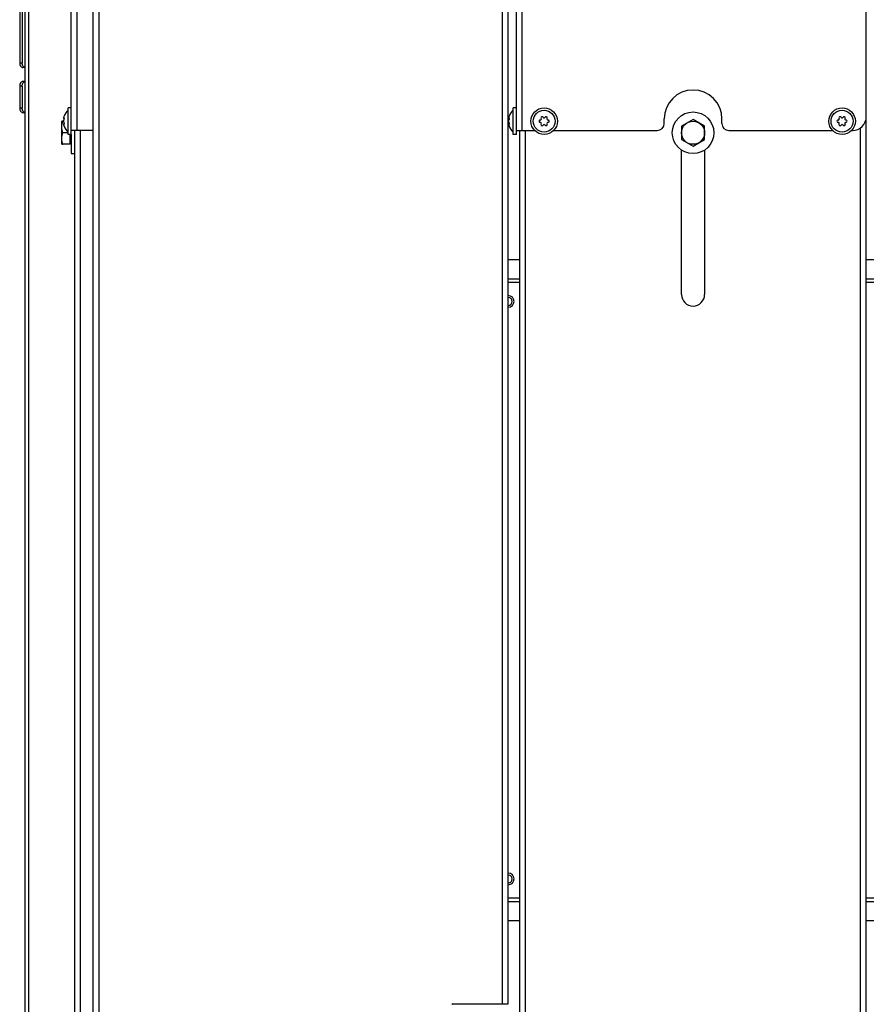
# Model space of a CAD drawing. Units: millimetres. Extents: x 0 to 420, y 0 to 297.
# Drawn here: x 136 to 172, y 178 to 221 of the extents above; entities that cross this region are included whole.
import ezdxf

# ---------------------------------------------------------------- set-up
doc = ezdxf.new("R2010")
doc.units = ezdxf.units.MM
doc.header["$LTSCALE"] = 23.1
doc.layers.get('0').update_dxf_attribs({"linetype": 'CONTINUOUS'})
for name, color, linetype in [('AUTO_AXIS', 7, 'CONTINUOUS'), ('KURVEN', 7, 'CONTINUOUS'), ('SPIEGEL', 7, 'CONTINUOUS')]:
    doc.layers.add(name, color=color, linetype=linetype)

msp = doc.modelspace()

# ---------------------------------------------------------------- linework, layer by layer
at = {"color": 3, "linetype": 'CONTINUOUS'}
for p, q in [((139.009, 173.267), (139.009, 262.087)), ((156.979, 178.267), (156.979, 229.787)), ((172.479, 168.667), (172.479, 216.667)), ((138.207, 168.667), (138.207, 216.067)), ((157.479, 168.667), (157.479, 216.067)), ((164.479, 208.967), (164.479, 215.219)), ((165.479, 215.219), (165.479, 208.967)), ((157.479, 210.467), (156.979, 210.467)), ((174.568, 210.467), (172.479, 210.467)), ((156.979, 181.867), (157.479, 181.867)), ((172.479, 181.867), (174.568, 181.867)), ((154.579, 178.267), (156.979, 178.267))]:
    msp.add_line(p, q, dxfattribs=at)
at = {"color": 9, "linetype": 'CONTINUOUS'}
for p, q in [((139.259, 173.267), (139.259, 262.087)), ((156.729, 178.267), (156.729, 229.787)), ((138.307, 216.067), (138.307, 229.024)), ((157.579, 216.067), (157.579, 229.024)), ((137.741, 216.594), (137.728, 216.594)), ((157.012, 216.594), (156.999, 216.594)), ((137.741, 216.339), (137.728, 216.339)), ((157.012, 216.339), (156.999, 216.339)), ((172.229, 168.667), (172.229, 216.179)), ((138.457, 168.667), (138.457, 216.067)), ((157.729, 168.667), (157.729, 216.067)), ((157.479, 209.636), (156.979, 209.636)), ((157.479, 209.488), (156.979, 209.488)), ((173.851, 209.636), (172.479, 209.636)), ((173.751, 209.488), (172.479, 209.488)), ((156.979, 182.845), (157.479, 182.845)), ((172.479, 182.845), (173.751, 182.845)), ((156.979, 182.697), (157.479, 182.697)), ((172.479, 182.697), (173.851, 182.697))]:
    msp.add_line(p, q, dxfattribs=at)
at = {"color": 7, "linetype": 'CONTINUOUS'}
for p, q in [((138.057, 215.892), (138.057, 229.273)), ((157.329, 215.892), (157.329, 229.024)), ((172.479, 216.667), (172.479, 221.467)), ((138.057, 217.042), (137.922, 217.042)), ((137.922, 215.892), (137.922, 217.041)), ((157.329, 217.042), (157.194, 217.042)), ((157.194, 215.892), (157.194, 217.041)), ((137.72, 216.595), (137.72, 216.592)), ((137.742, 216.587), (137.722, 216.587)), ((137.742, 216.685), (137.739, 216.674)), ((137.743, 216.687), (137.742, 216.685)), ((137.743, 216.687), (137.742, 216.685)), ((137.742, 216.685), (137.742, 216.684)), ((156.991, 216.595), (156.991, 216.592)), ((157.014, 216.587), (156.993, 216.587)), ((157.014, 216.685), (157.011, 216.674)), ((157.014, 216.685), (157.013, 216.684)), ((157.014, 216.687), (157.014, 216.685)), ((157.014, 216.687), (157.014, 216.685)), ((163.729, 216.367), (163.729, 216.567)), ((164.979, 216.544), (164.479, 216.255)), ((165.479, 216.255), (164.979, 216.544)), ((166.229, 216.367), (166.229, 216.567)), ((137.647, 215.467), (137.647, 216.467)), ((137.692, 216.467), (137.647, 216.467)), ((137.72, 216.341), (137.72, 216.338)), ((137.742, 216.346), (137.722, 216.346)), ((137.722, 216.346), (137.722, 216.346)), ((137.739, 216.259), (137.743, 216.247)), ((137.742, 216.25), (137.742, 216.248)), ((137.742, 216.248), (137.743, 216.247)), ((156.991, 216.341), (156.991, 216.338)), ((157.014, 216.346), (156.993, 216.346)), ((156.994, 216.346), (156.993, 216.346)), ((157.011, 216.259), (157.014, 216.247)), ((157.013, 216.25), (157.014, 216.248)), ((157.014, 216.248), (157.014, 216.247)), ((164.479, 216.255), (164.479, 215.678)), ((165.479, 215.678), (165.479, 216.255)), ((138.057, 215.892), (137.922, 215.892)), ((139.009, 216.067), (138.057, 216.067)), ((157.329, 215.892), (157.194, 215.892)), ((157.329, 216.067), (158.119, 216.067)), ((158.939, 216.067), (163.429, 216.067)), ((164.479, 215.678), (164.979, 215.389)), ((164.979, 215.389), (165.479, 215.678)), ((166.529, 216.067), (171.019, 216.067)), ((171.839, 216.067), (171.879, 216.067)), ((137.647, 215.467), (137.692, 215.467))]:
    msp.add_line(p, q, dxfattribs=at)
for centre, radius in [((158.529, 216.467), 0.575), ((158.529, 216.467), 0.475), ((171.429, 216.467), 0.575), ((171.429, 216.467), 0.475), ((164.979, 215.967), 0.5)]:
    msp.add_circle(centre, radius, dxfattribs=at)
for centre, radius, start, end in [((164.979, 216.567), 1.25, 0, 180), ((138.325, 216.467), 0.623, 130.2968, 159.3136), ((157.597, 216.467), 0.623, 130.2968, 159.3136), ((137.814, 216.588), 0.0945, 173.3842, 175.6197), ((138.037, 216.548), 0.321, 164.1154, 165.0302), ((145.612, 214.392), 8.197, 163.962, 164.1158), ((145.521, 214.418), 8.103, 163.8298, 163.9605), ((157.086, 216.588), 0.0945, 173.3842, 175.6197), ((157.308, 216.548), 0.321, 164.1154, 165.0302), ((164.884, 214.392), 8.197, 163.962, 164.1158), ((164.793, 214.418), 8.103, 163.8298, 163.9605), ((158.359, 216.467), 0.05, 88.5253, 271.4747), ((158.362, 216.567), 0.05, 268.5253, 326.7202), ((158.444, 216.614), 0.05, 28.5253, 211.4747), ((158.359, 216.562), 0.05, 333.2798, 31.4747), ((158.532, 216.662), 0.05, 208.5253, 266.7202), ((158.526, 216.662), 0.05, 273.2798, 331.4747), ((158.614, 216.614), 0.05, 328.5253, 151.4747), ((158.699, 216.562), 0.05, 148.5253, 206.7202), ((158.697, 216.567), 0.05, 213.2798, 271.4747), ((158.699, 216.467), 0.05, 268.5253, 91.4747), ((171.259, 216.467), 0.05, 88.5253, 271.4747), ((171.262, 216.567), 0.05, 268.5253, 326.7202), ((171.344, 216.614), 0.05, 28.5253, 211.4747), ((171.259, 216.562), 0.05, 333.2798, 31.4747), ((171.432, 216.662), 0.05, 208.5253, 266.7202), ((171.426, 216.662), 0.05, 273.2798, 331.4747), ((171.514, 216.614), 0.05, 328.5253, 151.4747), ((171.599, 216.562), 0.05, 148.5253, 206.7202), ((171.597, 216.567), 0.05, 213.2798, 271.4747), ((171.599, 216.467), 0.05, 268.5253, 91.4747), ((171.879, 216.667), 0.6, 270, 360), ((137.815, 216.345), 0.0953, 184.4828, 186.6098), ((138.037, 216.386), 0.321, 194.9699, 195.8847), ((145.59, 218.535), 8.174, 195.884, 196.0384), ((145.495, 218.508), 8.075, 196.0394, 196.1699), ((138.325, 216.467), 0.623, 200.6864, 229.7032), ((157.086, 216.345), 0.0953, 184.4828, 186.6098), ((157.308, 216.386), 0.321, 194.9699, 195.8847), ((164.862, 218.535), 8.174, 195.884, 196.0384), ((164.767, 218.508), 8.075, 196.0394, 196.1699), ((157.597, 216.467), 0.623, 200.6864, 229.7032), ((158.362, 216.367), 0.05, 33.2798, 91.4747), ((158.444, 216.319), 0.05, 148.5253, 331.4747), ((158.359, 216.372), 0.05, 328.5253, 26.7202), ((158.532, 216.272), 0.05, 93.2798, 151.4747), ((158.526, 216.272), 0.05, 28.5253, 86.7202), ((158.614, 216.319), 0.05, 208.5253, 31.4747), ((158.699, 216.372), 0.05, 153.2798, 211.4747), ((158.697, 216.367), 0.05, 88.5253, 146.7202), ((163.429, 216.367), 0.3, 270, 360), ((166.529, 216.367), 0.3, 180, 270), ((171.262, 216.367), 0.05, 33.2798, 91.4747), ((171.344, 216.319), 0.05, 148.5253, 331.4747), ((171.259, 216.372), 0.05, 328.5253, 26.7202), ((171.432, 216.272), 0.05, 93.2798, 151.4747), ((171.426, 216.272), 0.05, 28.5253, 86.7202), ((171.514, 216.319), 0.05, 208.5253, 31.4747), ((171.599, 216.372), 0.05, 153.2798, 211.4747), ((171.597, 216.367), 0.05, 88.5253, 146.7202), ((156.979, 208.667), 0.25, 270, 90), ((156.979, 208.667), 0.17, 270, 90), ((156.979, 183.667), 0.25, 270, 90), ((156.979, 183.667), 0.17, 270, 90)]:
    msp.add_arc(centre, radius, start, end, dxfattribs=at)
at = {"color": 3, "linetype": 'CONTINUOUS'}
for centre, radius, start, end in [((164.979, 208.967), 0.5, 180, 360), ((154.579, 178.217), 0.05, 90, 180)]:
    msp.add_arc(centre, radius, start, end, dxfattribs=at)
at = {"color": 7, "linetype": 'CONTINUOUS'}
for points, knots in [([(137.726, 216.63), (137.726, 216.628), (137.723, 216.617), (137.721, 216.607), (137.72, 216.599)], [0, 0, 0, 0, 0.275507, 1, 1, 1, 1]), ([(137.72, 216.592), (137.72, 216.592), (137.72, 216.59), (137.72, 216.587), (137.722, 216.587)], [0, 0, 0, 0, 0.396795, 1, 1, 1, 1]), ([(137.722, 216.587), (137.722, 216.587), (137.725, 216.589), (137.726, 216.592), (137.728, 216.594)], [0, 0, 0, 0, 0.134116, 1, 1, 1, 1]), ([(137.728, 216.594), (137.728, 216.595), (137.73, 216.598), (137.733, 216.602), (137.735, 216.602)], [0, 0, 0, 0, 0.345983, 1, 1, 1, 1]), ([(137.742, 216.587), (137.744, 216.573), (137.74, 216.546), (137.734, 216.519), (137.728, 216.508)], [0, 0, 0, 0, 0.533051, 1, 1, 1, 1]), ([(137.735, 216.602), (137.736, 216.602), (137.742, 216.599), (137.742, 216.592), (137.742, 216.587)], [0, 0, 0, 0, 0.14571, 1, 1, 1, 1]), ([(156.991, 216.592), (156.991, 216.592), (156.991, 216.59), (156.992, 216.587), (156.993, 216.587)], [0, 0, 0, 0, 0.396795, 1, 1, 1, 1]), ([(156.998, 216.63), (156.997, 216.628), (156.995, 216.617), (156.993, 216.607), (156.992, 216.599)], [0, 0, 0, 0, 0.275507, 1, 1, 1, 1]), ([(156.993, 216.587), (156.994, 216.587), (156.997, 216.589), (156.998, 216.592), (156.999, 216.594)], [0, 0, 0, 0, 0.134116, 1, 1, 1, 1]), ([(156.999, 216.594), (157, 216.595), (157.002, 216.598), (157.005, 216.602), (157.007, 216.602)], [0, 0, 0, 0, 0.345983, 1, 1, 1, 1]), ([(157.014, 216.587), (157.015, 216.573), (157.012, 216.546), (157.006, 216.519), (156.999, 216.508)], [0, 0, 0, 0, 0.533051, 1, 1, 1, 1]), ([(157.007, 216.602), (157.008, 216.602), (157.013, 216.599), (157.013, 216.592), (157.014, 216.587)], [0, 0, 0, 0, 0.14571, 1, 1, 1, 1]), ([(137.647, 216.217), (137.647, 216.259), (137.656, 216.344), (137.679, 216.426), (137.692, 216.467)], [0, 0, 0, 0, 0.498127, 1, 1, 1, 1]), ([(137.692, 215.967), (137.679, 216.007), (137.656, 216.089), (137.647, 216.174), (137.647, 216.217)], [0, 0, 0, 0, 0.501864, 1, 1, 1, 1]), ([(137.72, 216.467), (137.72, 216.471), (137.72, 216.485), (137.723, 216.499), (137.728, 216.508)], [0, 0, 0, 0, 0.300328, 1, 1, 1, 1]), ([(137.72, 216.467), (137.72, 216.462), (137.72, 216.449), (137.723, 216.434), (137.728, 216.426)], [0, 0, 0, 0, 0.300494, 1, 1, 1, 1]), ([(137.722, 216.346), (137.72, 216.346), (137.72, 216.344), (137.72, 216.342), (137.72, 216.341)], [0, 0, 0, 0, 0.603172, 1, 1, 1, 1]), ([(137.728, 216.339), (137.727, 216.34), (137.726, 216.343), (137.724, 216.346), (137.722, 216.346)], [0, 0, 0, 0, 0.359617, 1, 1, 1, 1]), ([(137.728, 216.426), (137.734, 216.415), (137.74, 216.388), (137.744, 216.361), (137.742, 216.346)], [0, 0, 0, 0, 0.467096, 1, 1, 1, 1]), ([(137.735, 216.332), (137.735, 216.332), (137.731, 216.333), (137.729, 216.336), (137.728, 216.339)], [0, 0, 0, 0, 0.170858, 1, 1, 1, 1]), ([(137.742, 216.346), (137.742, 216.344), (137.741, 216.339), (137.739, 216.332), (137.735, 216.332)], [0, 0, 0, 0, 0.384853, 1, 1, 1, 1]), ([(156.991, 216.467), (156.991, 216.471), (156.992, 216.485), (156.994, 216.499), (156.999, 216.508)], [0, 0, 0, 0, 0.300328, 1, 1, 1, 1]), ([(156.991, 216.467), (156.991, 216.462), (156.992, 216.449), (156.994, 216.434), (156.999, 216.426)], [0, 0, 0, 0, 0.300494, 1, 1, 1, 1]), ([(156.993, 216.346), (156.992, 216.346), (156.991, 216.344), (156.991, 216.342), (156.991, 216.341)], [0, 0, 0, 0, 0.603172, 1, 1, 1, 1]), ([(156.999, 216.339), (156.999, 216.34), (156.997, 216.343), (156.996, 216.346), (156.994, 216.346)], [0, 0, 0, 0, 0.359617, 1, 1, 1, 1]), ([(156.999, 216.426), (157.006, 216.415), (157.012, 216.388), (157.015, 216.361), (157.014, 216.346)], [0, 0, 0, 0, 0.467096, 1, 1, 1, 1]), ([(157.007, 216.332), (157.006, 216.332), (157.003, 216.333), (157.001, 216.336), (156.999, 216.339)], [0, 0, 0, 0, 0.170858, 1, 1, 1, 1]), ([(157.014, 216.346), (157.014, 216.344), (157.013, 216.339), (157.01, 216.332), (157.007, 216.332)], [0, 0, 0, 0, 0.384853, 1, 1, 1, 1]), ([(137.647, 215.717), (137.647, 215.759), (137.656, 215.844), (137.679, 215.926), (137.692, 215.967)], [0, 0, 0, 0, 0.498127, 1, 1, 1, 1]), ([(137.692, 215.467), (137.679, 215.507), (137.656, 215.589), (137.647, 215.674), (137.647, 215.717)], [0, 0, 0, 0, 0.501864, 1, 1, 1, 1])]:
    msp.add_open_spline(points, degree=3, knots=knots, dxfattribs=at)
for points in [[(137.72, 216.334), (137.721, 216.33), (137.721, 216.326), (137.722, 216.322)], [(137.722, 216.322), (137.723, 216.315), (137.725, 216.309), (137.726, 216.303)], [(156.992, 216.334), (156.992, 216.33), (156.993, 216.326), (156.994, 216.322)], [(156.994, 216.322), (156.995, 216.315), (156.996, 216.309), (156.998, 216.303)]]:
    msp.add_open_spline(points, degree=3, dxfattribs=at)
at = {"layer": 'AUTO_AXIS', "color": 7, "linetype": 'CONTINUOUS'}
for p, q in [((137.72, 216.467), (137.692, 216.467)), ((137.922, 215.967), (137.692, 215.967)), ((138.007, 215.467), (138.007, 215.892)), ((138.047, 215.892), (138.047, 215.067)), ((138.007, 215.467), (137.692, 215.467)), ((138.047, 215.067), (138.207, 215.067))]:
    msp.add_line(p, q, dxfattribs=at)
msp.add_circle((164.979, 215.967), 0.9, dxfattribs=at)
msp.add_arc((138.047, 215.502), 0.04, 90, 180, dxfattribs=at)
at = {"layer": 'KURVEN', "color": 3, "linetype": 'CONTINUOUS'}
for p, q in [((135.823, 233.787), (135.823, 218.987)), ((135.823, 217.987), (135.823, 217.037))]:
    msp.add_line(p, q, dxfattribs=at)
at = {"layer": 'KURVEN', "color": 7, "linetype": 'CONTINUOUS'}
for p, q in [((135.929, 233.787), (135.929, 218.987)), ((136.066, 218.787), (135.965, 218.787)), ((135.929, 217.987), (135.929, 217.037)), ((136.066, 218.187), (135.965, 218.187)), ((136.066, 216.837), (135.965, 216.837))]:
    msp.add_line(p, q, dxfattribs=at)
at = {"layer": 'KURVEN', "color": 9, "linetype": 'CONTINUOUS'}
for p, q in [((135.929, 218.987), (135.823, 218.987)), ((135.929, 217.987), (135.823, 217.987)), ((135.929, 217.037), (135.823, 217.037))]:
    msp.add_line(p, q, dxfattribs=at)
at = {"layer": 'KURVEN', "color": 3, "linetype": 'CONTINUOUS'}
for points, knots in [([(135.823, 218.987), (135.823, 218.961), (135.83, 218.911), (135.86, 218.845), (135.906, 218.799), (135.946, 218.787), (135.965, 218.787)], [0, 0, 0, 0, 0.28797, 0.555344, 0.790533, 1, 1, 1, 1]), ([(135.965, 218.187), (135.946, 218.187), (135.906, 218.174), (135.86, 218.128), (135.83, 218.062), (135.823, 218.012), (135.823, 217.987)], [0, 0, 0, 0, 0.209467, 0.444656, 0.71203, 1, 1, 1, 1]), ([(135.823, 217.037), (135.823, 217.011), (135.83, 216.961), (135.86, 216.895), (135.906, 216.849), (135.946, 216.837), (135.965, 216.837)], [0, 0, 0, 0, 0.28797, 0.555344, 0.790533, 1, 1, 1, 1])]:
    msp.add_open_spline(points, degree=3, knots=knots, dxfattribs=at)
at = {"layer": 'KURVEN', "color": 7, "linetype": 'CONTINUOUS'}
for points, knots in [([(136.066, 218.787), (136.047, 218.788), (136.008, 218.801), (135.964, 218.848), (135.936, 218.913), (135.929, 218.961), (135.929, 218.987)], [0, 0, 0, 0, 0.209872, 0.445915, 0.713123, 1, 1, 1, 1]), ([(135.929, 217.987), (135.929, 218.012), (135.936, 218.061), (135.964, 218.125), (136.008, 218.172), (136.047, 218.186), (136.066, 218.187)], [0, 0, 0, 0, 0.286877, 0.554085, 0.790128, 1, 1, 1, 1]), ([(136.066, 216.837), (136.047, 216.838), (136.008, 216.851), (135.964, 216.898), (135.936, 216.963), (135.929, 217.011), (135.929, 217.037)], [0, 0, 0, 0, 0.209872, 0.445915, 0.713123, 1, 1, 1, 1])]:
    msp.add_open_spline(points, degree=3, knots=knots, dxfattribs=at)
at = {"layer": 'SPIEGEL', "color": 3, "linetype": 'CONTINUOUS'}
msp.add_line((136.066, 171.487), (136.066, 233.787), dxfattribs=at)
at = {"layer": 'SPIEGEL', "color": 9, "linetype": 'CONTINUOUS'}
msp.add_line((136.212, 233.787), (136.212, 171.487), dxfattribs=at)

doc.saveas('drawing.dxf')
